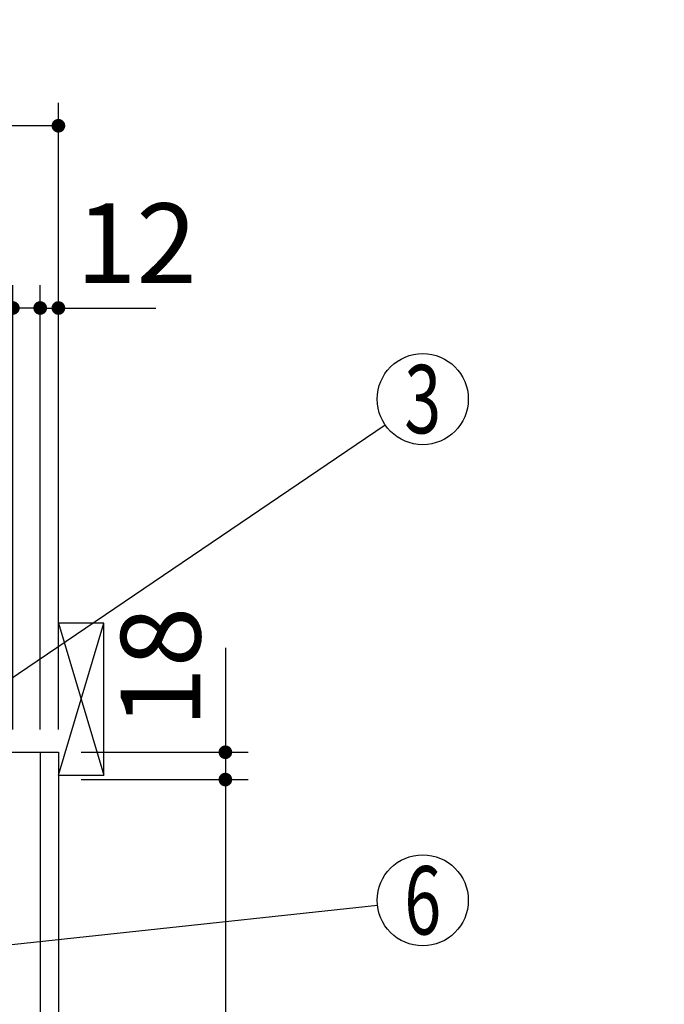
# Model space of a CAD drawing. Units: millimetres. Extents: x 210 to 6060, y -676 to 4222.
# Drawn here: x 3465 to 3889, y 2512 to 3160 of the extents above; entities that cross this region are included whole.
import ezdxf

# ---------------------------------------------------------------- set-up
doc = ezdxf.new("R2010")
doc.units = ezdxf.units.MM
doc.header["$LTSCALE"] = 3.75
for name, color, linetype, lineweight in [('1', 7, 'Continuous', 9), ('10', 3, 'Continuous', 9), ('128', 7, 'Continuous', 9)]:
    doc.layers.add(name, color=color, linetype=linetype, lineweight=lineweight)
doc.layers.add('3', color=216, linetype='Continuous', lineweight=9, true_color=0x800080)
doc.layers.add('4', color=56, linetype='Continuous', lineweight=9, true_color=0x808000)
doc.styles.get("Standard").update_dxf_attribs({"font": 'txt', "bigfont": 'bigfont'})
doc.styles.add('ＭＳ ゴシック', font='txt')
doc.dimstyles.get("Standard").update_dxf_attribs({"dimtxt": 0.18, "dimasz": 0.18, "dimexe": 0.18, "dimexo": 0.0625, "dimgap": 0.09, "dimtad": 0, "dimtih": 1, "dimtoh": 1, "dimdec": 4, "dimzin": 0, "dimdsep": 46, "dimtxsty": 'Standard', "dimcen": 0.09, "dimadec": 0, "dimazin": 0, "dimtfac": 1, "dimtdec": 4, "dimtofl": 0, "dimtmove": 0, "dimatfit": 3, "dimfxl": 1, "dimtolj": 1, "dimtzin": 0, "dimarcsym": 0})

# ---------------------------------------------------------------- blocks, each defined once
blk = doc.blocks.new('_DOT')
at = {"color": 0}
blk.add_line((-0.5, 0), (-1, 0), dxfattribs=at)
at = {"color": 0, "const_width": 0.5}
blk.add_lwpolyline([(-0.25, 0, 1), (0.25, 0, 1)], format="xyb", close=True, dxfattribs=at)
blk = doc.blocks.new('Dim7')
at = {"layer": '1', "color": 7, "linetype": 'Continuous', "lineweight": 30}
for p, q in [((3600, 2746.25), (3600, 2659.5)), ((3505, 2677.5), (3615, 2677.5)), ((3505, 2659.5), (3615, 2659.5))]:
    blk.add_line(p, q, dxfattribs=at)
at = {"layer": '1', "color": 7, "linetype": 'Continuous', "lineweight": 30, "xscale": 9, "yscale": 9, "zscale": 9}
for p, rotation in [((3600, 2677.5), 269.9999999999996), ((3600, 2659.5), 89.99999999999939)]:
    blk.add_blockref('_DOT', p, dxfattribs=dict(at, rotation=rotation))
at = {"layer": '1', "color": 7, "linetype": 'Continuous', "lineweight": 9, "insert": (3600, 2693.75), "char_height": 52.5, "width": 387.5, "attachment_point": 7, "rotation": 90, "style": 'ＭＳ ゴシック'}
blk.add_mtext('18', dxfattribs=at)
blk = doc.blocks.new('Dim8')
at = {"layer": '1', "color": 7, "linetype": 'Continuous', "lineweight": 30}
for p, q in [((3505, 2659.5), (3615, 2659.5)), ((3600, 2659.5), (3600, 2064.5)), ((3505, 2064.5), (3615, 2064.5))]:
    blk.add_line(p, q, dxfattribs=at)
at = {"layer": '1', "color": 7, "linetype": 'Continuous', "lineweight": 30, "xscale": 9, "yscale": 9, "zscale": 9}
for p, rotation in [((3600, 2659.5), 89.99999999999973), ((3600, 2064.5), 269.9999999999994)]:
    blk.add_blockref('_DOT', p, dxfattribs=dict(at, rotation=rotation))
at = {"layer": '1', "color": 7, "linetype": 'Continuous', "lineweight": 9, "insert": (3600, 2362), "char_height": 52.5, "width": 675, "attachment_point": 8, "rotation": 90, "style": 'ＭＳ ゴシック'}
blk.add_mtext('595', dxfattribs=at)
blk = doc.blocks.new('Dim21')
at = {"layer": '1', "color": 7, "linetype": 'Continuous', "lineweight": 30}
for p, q in [((3460, 2692.5), (3460, 2985)), ((3478, 2692.5), (3478, 2985)), ((3478, 2970), (3400.75, 2970))]:
    blk.add_line(p, q, dxfattribs=at)
at = {"layer": '1', "color": 7, "linetype": 'Continuous', "lineweight": 30, "xscale": 9, "yscale": 9, "zscale": 9}
for p, rotation in [((3460, 2970), 359.9999999999995), ((3478, 2970), 179.9999999999997)]:
    blk.add_blockref('_DOT', p, dxfattribs=dict(at, rotation=rotation))
at = {"layer": '1', "color": 7, "linetype": 'Continuous', "lineweight": 9, "insert": (3453.25, 2962.5), "char_height": 52.5, "width": 387.5, "attachment_point": 3, "style": 'ＭＳ ゴシック'}
blk.add_mtext('18', dxfattribs=at)
blk = doc.blocks.new('Dim22')
at = {"layer": '1', "color": 7, "linetype": 'Continuous', "lineweight": 30}
for p, q in [((3478, 2692.5), (3478, 2985)), ((3490, 2692.5), (3490, 2985)), ((3478, 2970), (3554.13, 2970))]:
    blk.add_line(p, q, dxfattribs=at)
at = {"layer": '1', "color": 7, "linetype": 'Continuous', "lineweight": 30, "xscale": 9, "yscale": 9, "zscale": 9}
for p, rotation in [((3478, 2970), 359.9999999999995), ((3490, 2970), 179.9999999999997)]:
    blk.add_blockref('_DOT', p, dxfattribs=dict(at, rotation=rotation))
at = {"layer": '1', "color": 7, "linetype": 'Continuous', "lineweight": 9, "insert": (3501.63, 2970), "char_height": 52.5, "width": 387.5, "attachment_point": 7, "style": 'ＭＳ ゴシック'}
blk.add_mtext('12', dxfattribs=at)
blk = doc.blocks.new('Dim23')
at = {"layer": '1', "color": 7, "linetype": 'Continuous', "lineweight": 30}
for p, q in [((3210, 2692.5), (3210, 2985)), ((3460, 2692.5), (3460, 2985)), ((3460, 2970), (3210, 2970))]:
    blk.add_line(p, q, dxfattribs=at)
at = {"layer": '1', "color": 7, "linetype": 'Continuous', "lineweight": 30, "xscale": 9, "yscale": 9, "zscale": 9}
for p, rotation in [((3210, 2970), 179.9999999999997), ((3460, 2970), 359.9999999999998)]:
    blk.add_blockref('_DOT', p, dxfattribs=dict(at, rotation=rotation))
at = {"layer": '1', "color": 7, "linetype": 'Continuous', "lineweight": 9, "insert": (3335, 2970), "char_height": 52.5, "width": 675, "attachment_point": 8, "style": 'ＭＳ ゴシック'}
blk.add_mtext('250', dxfattribs=at)
blk = doc.blocks.new('Dim32')
at = {"layer": '3', "color": 216, "linetype": 'Continuous', "lineweight": 30, "true_color": 0x800080}
for p, q in [((3228, 2912.41), (3228, 3105)), ((3490, 2692.5), (3490, 3105)), ((3490, 3090), (3228, 3090))]:
    blk.add_line(p, q, dxfattribs=at)
at = {"layer": '3', "color": 216, "linetype": 'Continuous', "lineweight": 30, "true_color": 0x800080, "xscale": 9, "yscale": 9, "zscale": 9}
for p, rotation in [((3228, 3090), 179.9999999999997), ((3490, 3090), 359.9999999999998)]:
    blk.add_blockref('_DOT', p, dxfattribs=dict(at, rotation=rotation))
at = {"layer": '3', "color": 216, "linetype": 'Continuous', "lineweight": 9, "true_color": 0x800080, "insert": (3359, 3090), "char_height": 52.5, "width": 675, "attachment_point": 8, "style": 'ＭＳ ゴシック'}
blk.add_mtext('262', dxfattribs=at)
blk = doc.blocks.new('G9')
at = {"layer": '10', "color": 3, "linetype": 'Continuous', "lineweight": 30}
for p, q in [((3520, 2762.5), (3490, 2762.5)), ((3520, 2662.5), (3520, 2762.5)), ((3490, 2662.5), (3520, 2662.5))]:
    blk.add_line(p, q, dxfattribs=at)
blk = doc.blocks.new('Dim49')
at = {"layer": '128', "color": 7, "linetype": 'Continuous', "lineweight": 30}
for p, q in [((3435, 1263.5), (3680.71, 1263.5)), ((3665.71, 777.5), (3665.71, 1263.5)), ((3679.83, 777.5), (3680.71, 777.5))]:
    blk.add_line(p, q, dxfattribs=at)
at = {"layer": '128', "color": 7, "linetype": 'Continuous', "lineweight": 30, "xscale": 9, "yscale": 9, "zscale": 9}
for p, rotation in [((3665.71, 1263.5), 89.99999999999949), ((3665.71, 777.5), 269.9999999999998)]:
    blk.add_blockref('_DOT', p, dxfattribs=dict(at, rotation=rotation))
at = {"layer": '128', "color": 7, "linetype": 'Continuous', "lineweight": 9, "insert": (3665.71, 1020.5), "char_height": 52.5, "width": 3202.35, "attachment_point": 8, "rotation": 90, "style": 'ＭＳ ゴシック'}
blk.add_mtext('給水給湯位置\u3000486', dxfattribs=at)
blk = doc.blocks.new('Dim50')
at = {"layer": '4', "color": 56, "linetype": 'Continuous', "lineweight": 30, "true_color": 0x808000}
for p, q in [((3542, 1547.5), (3755.88, 1547.5)), ((3740.88, 777.5), (3740.88, 1547.5)), ((3505, 777.5), (3755.88, 777.5))]:
    blk.add_line(p, q, dxfattribs=at)
at = {"layer": '4', "color": 56, "linetype": 'Continuous', "lineweight": 30, "true_color": 0x808000, "xscale": 9, "yscale": 9, "zscale": 9}
for p, rotation in [((3740.88, 1547.5), 89.99999999999991), ((3740.88, 777.5), 269.9999999999998)]:
    blk.add_blockref('_DOT', p, dxfattribs=dict(at, rotation=rotation))
at = {"layer": '4', "color": 56, "linetype": 'Continuous', "lineweight": 9, "true_color": 0x808000, "insert": (3740.88, 1162.5), "char_height": 52.5, "width": 3676.1625, "attachment_point": 8, "rotation": 90, "style": 'ＭＳ ゴシック'}
blk.add_mtext('一次電源接続位置 770', dxfattribs=at)

msp = doc.modelspace()

# ---------------------------------------------------------------- linework, layer by layer
at = {"layer": '1', "color": 7, "linetype": 'Continuous', "lineweight": 30}
for p, q in [((2990, 2677.5), (3490, 2677.5)), ((3478, 2677.5), (3478, 1647.5)), ((3490, 2677.5), (3490, 777.5))]:
    msp.add_line(p, q, dxfattribs=at)
for points in [[(3387, 2677.5), (3705.167, 2893.167)], [(3357, 2540), (3700.171, 2576.801)]]:
    msp.add_lwpolyline(points, dxfattribs=at)
for centre in [(3730, 2910), (3730, 2580)]:
    msp.add_circle(centre, 30, dxfattribs=at)
at = {"layer": '10', "color": 3, "linetype": 'Continuous', "lineweight": 30}
for p, q in [((3490, 2662.5), (3520, 2762.5)), ((3490, 2762.5), (3520, 2662.5))]:
    msp.add_line(p, q, dxfattribs=at)

# ---------------------------------------------------------------- block references
msp.add_blockref('G9', (0, 0))

# ---------------------------------------------------------------- texts
at = {"layer": '1', "color": 7, "linetype": 'Continuous', "lineweight": 9, "char_height": 45, "attachment_point": 5}
for s, insert, width in [('{\\fＭＳ ゴシック;\\W0.714286;3}', (3730, 2910), 23.59737), ('{\\fＭＳ ゴシック;\\W0.714286;6}', (3730, 2580), 23.14094)]:
    msp.add_mtext(s, dxfattribs=dict(at, insert=insert, width=width))

# ---------------------------------------------------------------- dimensions: what is measured, and where the dimension line sits
at = {"layer": '1', "color": 7, "linetype": 'Continuous', "lineweight": 30}
for base, p1, p2, picture, middle in [((3600, 2659.5), (3490, 2677.5), (3490, 2659.5), 'Dim7', (3600, 2720)), ((3600, 2064.5), (3490, 2659.5), (3490, 2064.5), 'Dim8', (3600, 2362))]:
    dim = msp.add_linear_dim(base=base, p1=p1, p2=p2, angle=270, dimstyle='Standard', override={"dimscale": 1, "dimtxt": 52.5, "dimasz": 9, "dimexe": 15, "dimexo": 15, "dimgap": 0, "dimtad": 1, "dimtih": 0, "dimtoh": 0, "dimdec": 2, "dimzin": 8, "dimtxsty": 'ＭＳ ゴシック', "dimblk1": 'DOT', "dimblk2": 'DOT', "dimsah": 1, "dimse1": 0, "dimse2": 0, "dimtix": 0, "dimtofl": 1, "dimtmove": 1, "dimatfit": 2, "dimtzin": 8}, dxfattribs=at)
    dim.commit()
    dim.dimension.update_dxf_attribs({"geometry": picture, "text_midpoint": middle, "dimtype": 160, "text_rotation": 90})
for base, p1, p2, override, picture, middle in [((3210, 2970), (3460, 2677.5), (3210, 2677.5), {"dimscale": 1, "dimtxt": 52.5, "dimasz": 9, "dimexe": 15, "dimexo": 15, "dimgap": 0, "dimtad": 1, "dimtih": 0, "dimtoh": 0, "dimdec": 2, "dimzin": 8, "dimtxsty": 'ＭＳ ゴシック', "dimblk1": 'DOT', "dimblk2": 'DOT', "dimsah": 1, "dimse1": 0, "dimse2": 0, "dimtix": 0, "dimtofl": 1, "dimtmove": 1, "dimatfit": 2, "dimtzin": 8}, 'Dim23', (3335, 2970)), ((3460, 2970), (3478, 2677.5), (3460, 2677.5), {"dimscale": 1, "dimtxt": 52.5, "dimasz": 9, "dimexe": 15, "dimexo": 15, "dimgap": 0, "dimtad": 1, "dimtih": 0, "dimtoh": 0, "dimdec": 2, "dimzin": 8, "dimtxsty": 'ＭＳ ゴシック', "dimblk1": 'DOT', "dimblk2": 'DOT', "dimsah": 1, "dimse1": 0, "dimse2": 0, "dimtix": 0, "dimtofl": 1, "dimtmove": 2, "dimatfit": 2, "dimtzin": 8}, 'Dim21', (3427, 2936.25))]:
    dim = msp.add_linear_dim(base=base, p1=p1, p2=p2, angle=180, dimstyle='Standard', override=override, dxfattribs=at)
    dim.commit()
    dim.dimension.update_dxf_attribs({"geometry": picture, "text_midpoint": middle, "dimtype": 160})
dim = msp.add_linear_dim(base=(3490, 2970), p1=(3478, 2677.5), p2=(3490, 2677.5), dimstyle='Standard', override={"dimscale": 1, "dimtxt": 52.5, "dimasz": 9, "dimexe": 15, "dimexo": 15, "dimgap": 0, "dimtad": 1, "dimtih": 0, "dimtoh": 0, "dimdec": 2, "dimzin": 8, "dimtxsty": 'ＭＳ ゴシック', "dimblk1": 'DOT', "dimblk2": 'DOT', "dimsah": 1, "dimse1": 0, "dimse2": 0, "dimtix": 0, "dimtofl": 1, "dimtmove": 1, "dimatfit": 2, "dimtzin": 8}, dxfattribs=at)
dim.commit()
dim.dimension.update_dxf_attribs({"geometry": 'Dim22', "text_midpoint": (3527.875, 2970), "dimtype": 160})
at = {"layer": '128', "color": 7, "linetype": 'Continuous', "lineweight": 30}
dim = msp.add_linear_dim(base=(3665.706, 1263.501), p1=(3664.831, 777.5), p2=(3420, 1263.501), angle=90, text='給<>', dimstyle='Standard', override={"dimscale": 1, "dimtxt": 52.5, "dimasz": 9, "dimexe": 15, "dimexo": 15, "dimgap": 0, "dimtad": 1, "dimtih": 0, "dimtoh": 0, "dimdec": 2, "dimzin": 8, "dimtxsty": 'ＭＳ ゴシック', "dimblk1": 'DOT', "dimblk2": 'DOT', "dimsah": 1, "dimse1": 0, "dimse2": 0, "dimtix": 0, "dimtofl": 1, "dimtmove": 1, "dimatfit": 2, "dimtzin": 8}, dxfattribs=at)
dim.commit()
dim.dimension.update_dxf_attribs({"geometry": 'Dim49', "text_midpoint": (3665.706, 1020.5), "dimtype": 160})
at = {"layer": '3', "color": 216, "linetype": 'Continuous', "lineweight": 30, "true_color": 0x800080}
dim = msp.add_linear_dim(base=(3228, 3090), p1=(3490, 2677.5), p2=(3228, 2897.41), angle=180, dimstyle='Standard', override={"dimscale": 1, "dimtxt": 52.5, "dimasz": 9, "dimexe": 15, "dimexo": 15, "dimgap": 0, "dimtad": 1, "dimtih": 0, "dimtoh": 0, "dimdec": 2, "dimzin": 8, "dimtxsty": 'ＭＳ ゴシック', "dimblk1": 'DOT', "dimblk2": 'DOT', "dimsah": 1, "dimse1": 0, "dimse2": 0, "dimtix": 0, "dimtofl": 1, "dimtmove": 1, "dimatfit": 2, "dimtzin": 8}, dxfattribs=at)
dim.commit()
dim.dimension.update_dxf_attribs({"geometry": 'Dim32', "text_midpoint": (3359, 3090), "dimtype": 160})
at = {"layer": '4', "color": 56, "linetype": 'Continuous', "lineweight": 30, "true_color": 0x808000}
dim = msp.add_linear_dim(base=(3740.88, 1547.5), p1=(3490, 777.5), p2=(3527, 1547.5), angle=90, text='一<>', dimstyle='Standard', override={"dimscale": 1, "dimtxt": 52.5, "dimasz": 9, "dimexe": 15, "dimexo": 15, "dimgap": 0, "dimtad": 1, "dimtih": 0, "dimtoh": 0, "dimdec": 2, "dimzin": 8, "dimtxsty": 'ＭＳ ゴシック', "dimblk1": 'DOT', "dimblk2": 'DOT', "dimsah": 1, "dimse1": 0, "dimse2": 0, "dimtix": 0, "dimtofl": 1, "dimtmove": 1, "dimatfit": 2, "dimtzin": 8}, dxfattribs=at)
dim.commit()
dim.dimension.update_dxf_attribs({"geometry": 'Dim50', "text_midpoint": (3740.88, 1162.5), "dimtype": 160})

doc.saveas('drawing.dxf')
